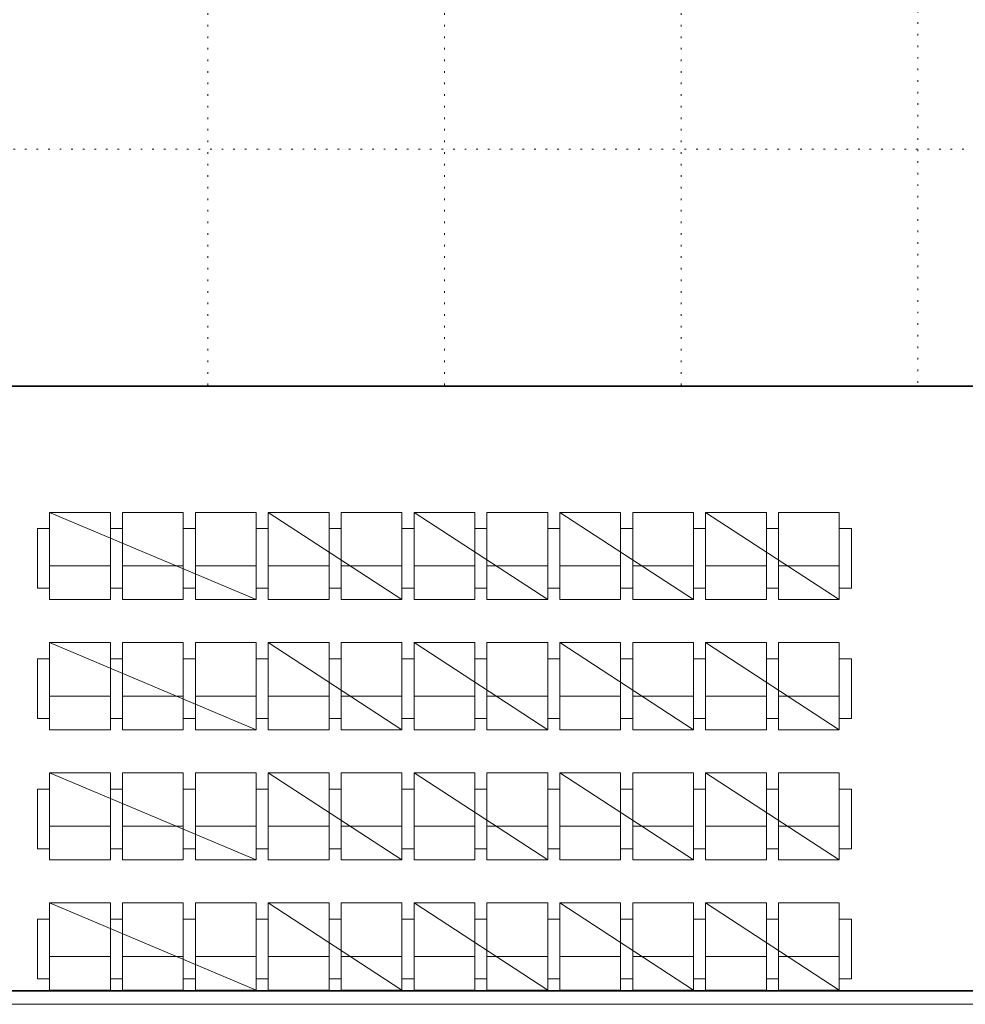
# Model space of a CAD drawing. Units: millimetres. Extents: x -20997 to 20997, y -12942 to 20305.
# Drawn here: x -3263 to 4002, y -4744 to 2818 of the extents above; entities that cross this region are included whole.
import ezdxf

# ---------------------------------------------------------------- set-up
doc = ezdxf.new("R2010")
doc.units = ezdxf.units.MM
doc.header["$LTSCALE"] = 100
doc.header["$PDMODE"] = 1
doc.header["$PDSIZE"] = -2
doc.linetypes.add('ISO-07 点線', pattern=[0.889, 0.127, -0.762])
for name, color, linetype, lineweight in [('01_建築-躯体', 7, 'Continuous', 15), ('02_舞台機構-前舞台客席-中', 7, 'Continuous', 5), ('間数割', 7, 'Continuous', 5)]:
    doc.layers.add(name, color=color, linetype=linetype, lineweight=lineweight)

# ---------------------------------------------------------------- blocks, each defined once
blk = doc.blocks.new('グループ-20')
at = {"layer": '間数割', "color": 7, "linetype": 'ISO-07 点線', "lineweight": 9}
for p, q in [((3636, 13377), (3636, 6)), ((-1818, 13180), (-1818, 6)), ((0, 13180), (0, 6)), ((1818, 13180), (1818, 6)), ((-9090, 1824), (9090, 1824))]:
    blk.add_line(p, q, dxfattribs=at)

msp = doc.modelspace()

# ---------------------------------------------------------------- linework, layer by layer
at = {"layer": '01_建築-躯体', "linetype": 'Continuous', "lineweight": 9}
for p, q in [((-5996.44, 6), (5996.44, 6)), ((-5994.32, 0), (5994.33, 0)), ((4484.17, -4638), (-4484.79, -4638)), ((4484.8, -4644), (-4484.79, -4644)), ((4495.31, -4744), (-4495.3, -4744))]:
    msp.add_line(p, q, dxfattribs=at)
at = {"layer": '01_建築-躯体', "linetype": 'Continuous', "lineweight": 5}
msp.add_point((0, 0), dxfattribs=at)
at = {"layer": '02_舞台機構-前舞台客席-中', "color": 7, "linetype": 'Continuous', "lineweight": 9}
for p, q in [((-3033.5, -965.82), (-1446.5, -1635.5)), ((-2566.5, -965.82), (-3033.5, -965.82)), ((-3033.5, -965.82), (-3033.5, -1090.82)), ((-2566.5, -1090.82), (-2566.5, -965.82)), ((-2006.5, -965.82), (-2473.5, -965.82)), ((-2473.5, -965.82), (-2473.5, -1090.82)), ((-2006.5, -1090.82), (-2006.5, -965.82)), ((-1446.5, -965.82), (-1913.5, -965.82)), ((-1913.5, -965.82), (-1913.5, -1090.82)), ((-1446.5, -1090.82), (-1446.5, -965.82)), ((-1353.5, -965.82), (-326.5, -1635.5)), ((-886.5, -965.82), (-1353.5, -965.82)), ((-1353.5, -965.82), (-1353.5, -1090.82)), ((-886.5, -1090.82), (-886.5, -965.82)), ((-326.5, -965.82), (-793.5, -965.82)), ((-793.5, -965.82), (-793.5, -1090.82)), ((-326.5, -1090.82), (-326.5, -965.82)), ((-233.5, -965.82), (793.5, -1635.5)), ((233.5, -965.82), (-233.5, -965.82)), ((-233.5, -965.82), (-233.5, -1090.82)), ((233.5, -1090.82), (233.5, -965.82)), ((793.5, -965.82), (326.5, -965.82)), ((326.5, -965.82), (326.5, -1090.82)), ((793.5, -1090.82), (793.5, -965.82)), ((886.5, -965.82), (1913.5, -1635.5)), ((1353.5, -965.82), (886.5, -965.82)), ((886.5, -965.82), (886.5, -1090.82)), ((1353.5, -1090.82), (1353.5, -965.82)), ((1913.5, -965.82), (1446.5, -965.82)), ((1446.5, -965.82), (1446.5, -1090.82)), ((1913.5, -1090.82), (1913.5, -965.82)), ((2006.5, -965.82), (3033.5, -1635.5)), ((2473.5, -965.82), (2006.5, -965.82)), ((2006.5, -965.82), (2006.5, -1090.82)), ((2473.5, -1090.82), (2473.5, -965.82)), ((3033.5, -965.82), (2566.5, -965.82)), ((2566.5, -965.82), (2566.5, -1090.82)), ((3033.5, -1090.82), (3033.5, -965.82)), ((-3033.5, -1090.82), (-3126.5, -1090.82)), ((-3126.5, -1090.82), (-3126.5, -1548.82)), ((-3033.5, -1548.82), (-3033.5, -1090.82)), ((-2473.5, -1090.82), (-2566.5, -1090.82)), ((-2566.5, -1090.82), (-2566.5, -1548.82)), ((-2473.5, -1548.82), (-2473.5, -1090.82)), ((-1913.5, -1090.82), (-2006.5, -1090.82)), ((-2006.5, -1090.82), (-2006.5, -1548.82)), ((-1913.5, -1548.82), (-1913.5, -1090.82)), ((-1353.5, -1090.82), (-1446.5, -1090.82)), ((-1446.5, -1090.82), (-1446.5, -1548.82)), ((-1353.5, -1548.82), (-1353.5, -1090.82)), ((-793.5, -1090.82), (-886.5, -1090.82)), ((-886.5, -1090.82), (-886.5, -1548.82)), ((-793.5, -1548.82), (-793.5, -1090.82)), ((-233.5, -1090.82), (-326.5, -1090.82)), ((-326.5, -1090.82), (-326.5, -1548.82)), ((-233.5, -1548.82), (-233.5, -1090.82)), ((326.5, -1090.82), (233.5, -1090.82)), ((233.5, -1090.82), (233.5, -1548.82)), ((326.5, -1548.82), (326.5, -1090.82)), ((886.5, -1090.82), (793.5, -1090.82)), ((793.5, -1090.82), (793.5, -1548.82)), ((886.5, -1548.82), (886.5, -1090.82)), ((1446.5, -1090.82), (1353.5, -1090.82)), ((1353.5, -1090.82), (1353.5, -1548.82)), ((1446.5, -1548.82), (1446.5, -1090.82)), ((2006.5, -1090.82), (1913.5, -1090.82)), ((1913.5, -1090.82), (1913.5, -1548.82)), ((2006.5, -1548.82), (2006.5, -1090.82)), ((2566.5, -1090.82), (2473.5, -1090.82)), ((2473.5, -1090.82), (2473.5, -1548.82)), ((2566.5, -1548.82), (2566.5, -1090.82)), ((3126.5, -1090.82), (3033.5, -1090.82)), ((3033.5, -1090.82), (3033.5, -1548.82)), ((3126.5, -1548.82), (3126.5, -1090.82)), ((-2566.5, -1376.76), (-3033.5, -1376.76)), ((-2006.5, -1376.76), (-2473.5, -1376.76)), ((-1446.5, -1376.76), (-1913.5, -1376.76)), ((-886.5, -1376.76), (-1353.5, -1376.76)), ((-326.5, -1376.76), (-793.5, -1376.76)), ((233.5, -1376.76), (-233.5, -1376.76)), ((793.5, -1376.76), (326.5, -1376.76)), ((1353.5, -1376.76), (886.5, -1376.76)), ((1913.5, -1376.76), (1446.5, -1376.76)), ((2473.5, -1376.76), (2006.5, -1376.76)), ((3033.5, -1376.76), (2566.5, -1376.76)), ((-3126.5, -1548.82), (-3033.5, -1548.82)), ((-3033.5, -1635.5), (-3033.5, -1548.82)), ((-2566.5, -1548.82), (-2473.5, -1548.82)), ((-2566.5, -1548.82), (-2566.5, -1635.5)), ((-2473.5, -1635.5), (-2473.5, -1548.82)), ((-2006.5, -1548.82), (-1913.5, -1548.82)), ((-2006.5, -1548.82), (-2006.5, -1635.5)), ((-1913.5, -1635.5), (-1913.5, -1548.82)), ((-1446.5, -1548.82), (-1353.5, -1548.82)), ((-1446.5, -1548.82), (-1446.5, -1635.5)), ((-1353.5, -1635.5), (-1353.5, -1548.82)), ((-886.5, -1548.82), (-793.5, -1548.82)), ((-886.5, -1548.82), (-886.5, -1635.5)), ((-793.5, -1635.5), (-793.5, -1548.82)), ((-326.5, -1548.82), (-233.5, -1548.82)), ((-326.5, -1548.82), (-326.5, -1635.5)), ((-233.5, -1635.5), (-233.5, -1548.82)), ((233.5, -1548.82), (326.5, -1548.82)), ((233.5, -1548.82), (233.5, -1635.5)), ((326.5, -1635.5), (326.5, -1548.82)), ((793.5, -1548.82), (886.5, -1548.82)), ((793.5, -1548.82), (793.5, -1635.5)), ((886.5, -1635.5), (886.5, -1548.82)), ((1353.5, -1548.82), (1446.5, -1548.82)), ((1353.5, -1548.82), (1353.5, -1635.5)), ((1446.5, -1635.5), (1446.5, -1548.82)), ((1913.5, -1548.82), (2006.5, -1548.82)), ((1913.5, -1548.82), (1913.5, -1635.5)), ((2006.5, -1635.5), (2006.5, -1548.82)), ((2473.5, -1548.82), (2566.5, -1548.82)), ((2473.5, -1548.82), (2473.5, -1635.5)), ((2566.5, -1635.5), (2566.5, -1548.82)), ((3033.5, -1548.82), (3126.5, -1548.82)), ((3033.5, -1548.82), (3033.5, -1635.5)), ((-2566.5, -1635.5), (-3033.5, -1635.5)), ((-2006.5, -1635.5), (-2473.5, -1635.5)), ((-1446.5, -1635.5), (-1913.5, -1635.5)), ((-886.5, -1635.5), (-1353.5, -1635.5)), ((-326.5, -1635.5), (-793.5, -1635.5)), ((233.5, -1635.5), (-233.5, -1635.5)), ((793.5, -1635.5), (326.5, -1635.5)), ((1353.5, -1635.5), (886.5, -1635.5)), ((1913.5, -1635.5), (1446.5, -1635.5)), ((2473.5, -1635.5), (2006.5, -1635.5)), ((3033.5, -1635.5), (2566.5, -1635.5)), ((-3033.5, -1965.82), (-1446.5, -2635.5)), ((-2566.5, -1965.82), (-3033.5, -1965.82)), ((-3033.5, -1965.82), (-3033.5, -2090.82)), ((-2566.5, -2090.82), (-2566.5, -1965.82)), ((-2006.5, -1965.82), (-2473.5, -1965.82)), ((-2473.5, -1965.82), (-2473.5, -2090.82)), ((-2006.5, -2090.82), (-2006.5, -1965.82)), ((-1446.5, -1965.82), (-1913.5, -1965.82)), ((-1913.5, -1965.82), (-1913.5, -2090.82)), ((-1446.5, -2090.82), (-1446.5, -1965.82)), ((-1353.5, -1965.82), (-326.5, -2635.5)), ((-886.5, -1965.82), (-1353.5, -1965.82)), ((-1353.5, -1965.82), (-1353.5, -2090.82)), ((-886.5, -2090.82), (-886.5, -1965.82)), ((-326.5, -1965.82), (-793.5, -1965.82)), ((-793.5, -1965.82), (-793.5, -2090.82)), ((-326.5, -2090.82), (-326.5, -1965.82)), ((-233.5, -1965.82), (793.5, -2635.5)), ((233.5, -1965.82), (-233.5, -1965.82)), ((-233.5, -1965.82), (-233.5, -2090.82)), ((233.5, -2090.82), (233.5, -1965.82)), ((793.5, -1965.82), (326.5, -1965.82)), ((326.5, -1965.82), (326.5, -2090.82)), ((793.5, -2090.82), (793.5, -1965.82)), ((886.5, -1965.82), (1913.5, -2635.5)), ((1353.5, -1965.82), (886.5, -1965.82)), ((886.5, -1965.82), (886.5, -2090.82)), ((1353.5, -2090.82), (1353.5, -1965.82)), ((1913.5, -1965.82), (1446.5, -1965.82)), ((1446.5, -1965.82), (1446.5, -2090.82)), ((1913.5, -2090.82), (1913.5, -1965.82)), ((2006.5, -1965.82), (3033.5, -2635.5)), ((2473.5, -1965.82), (2006.5, -1965.82)), ((2006.5, -1965.82), (2006.5, -2090.82)), ((2473.5, -2090.82), (2473.5, -1965.82)), ((3033.5, -1965.82), (2566.5, -1965.82)), ((2566.5, -1965.82), (2566.5, -2090.82)), ((3033.5, -2090.82), (3033.5, -1965.82)), ((-3033.5, -2090.82), (-3126.5, -2090.82)), ((-3126.5, -2090.82), (-3126.5, -2548.82)), ((-3033.5, -2548.82), (-3033.5, -2090.82)), ((-2473.5, -2090.82), (-2566.5, -2090.82)), ((-2566.5, -2090.82), (-2566.5, -2548.82)), ((-2473.5, -2548.82), (-2473.5, -2090.82)), ((-1913.5, -2090.82), (-2006.5, -2090.82)), ((-2006.5, -2090.82), (-2006.5, -2548.82)), ((-1913.5, -2548.82), (-1913.5, -2090.82)), ((-1353.5, -2090.82), (-1446.5, -2090.82)), ((-1446.5, -2090.82), (-1446.5, -2548.82)), ((-1353.5, -2548.82), (-1353.5, -2090.82)), ((-793.5, -2090.82), (-886.5, -2090.82)), ((-886.5, -2090.82), (-886.5, -2548.82)), ((-793.5, -2548.82), (-793.5, -2090.82)), ((-233.5, -2090.82), (-326.5, -2090.82)), ((-326.5, -2090.82), (-326.5, -2548.82)), ((-233.5, -2548.82), (-233.5, -2090.82)), ((326.5, -2090.82), (233.5, -2090.82)), ((233.5, -2090.82), (233.5, -2548.82)), ((326.5, -2548.82), (326.5, -2090.82)), ((886.5, -2090.82), (793.5, -2090.82)), ((793.5, -2090.82), (793.5, -2548.82)), ((886.5, -2548.82), (886.5, -2090.82)), ((1446.5, -2090.82), (1353.5, -2090.82)), ((1353.5, -2090.82), (1353.5, -2548.82)), ((1446.5, -2548.82), (1446.5, -2090.82)), ((2006.5, -2090.82), (1913.5, -2090.82)), ((1913.5, -2090.82), (1913.5, -2548.82)), ((2006.5, -2548.82), (2006.5, -2090.82)), ((2566.5, -2090.82), (2473.5, -2090.82)), ((2473.5, -2090.82), (2473.5, -2548.82)), ((2566.5, -2548.82), (2566.5, -2090.82)), ((3126.5, -2090.82), (3033.5, -2090.82)), ((3033.5, -2090.82), (3033.5, -2548.82)), ((3126.5, -2548.82), (3126.5, -2090.82)), ((-2566.5, -2376.76), (-3033.5, -2376.76)), ((-2006.5, -2376.76), (-2473.5, -2376.76)), ((-1446.5, -2376.76), (-1913.5, -2376.76)), ((-886.5, -2376.76), (-1353.5, -2376.76)), ((-326.5, -2376.76), (-793.5, -2376.76)), ((233.5, -2376.76), (-233.5, -2376.76)), ((793.5, -2376.76), (326.5, -2376.76)), ((1353.5, -2376.76), (886.5, -2376.76)), ((1913.5, -2376.76), (1446.5, -2376.76)), ((2473.5, -2376.76), (2006.5, -2376.76)), ((3033.5, -2376.76), (2566.5, -2376.76)), ((-3126.5, -2548.82), (-3033.5, -2548.82)), ((-3033.5, -2635.5), (-3033.5, -2548.82)), ((-2566.5, -2548.82), (-2473.5, -2548.82)), ((-2566.5, -2548.82), (-2566.5, -2635.5)), ((-2473.5, -2635.5), (-2473.5, -2548.82)), ((-2006.5, -2548.82), (-1913.5, -2548.82)), ((-2006.5, -2548.82), (-2006.5, -2635.5)), ((-1913.5, -2635.5), (-1913.5, -2548.82)), ((-1446.5, -2548.82), (-1353.5, -2548.82)), ((-1446.5, -2548.82), (-1446.5, -2635.5)), ((-1353.5, -2635.5), (-1353.5, -2548.82)), ((-886.5, -2548.82), (-793.5, -2548.82)), ((-886.5, -2548.82), (-886.5, -2635.5)), ((-793.5, -2635.5), (-793.5, -2548.82)), ((-326.5, -2548.82), (-233.5, -2548.82)), ((-326.5, -2548.82), (-326.5, -2635.5)), ((-233.5, -2635.5), (-233.5, -2548.82)), ((233.5, -2548.82), (326.5, -2548.82)), ((233.5, -2548.82), (233.5, -2635.5)), ((326.5, -2635.5), (326.5, -2548.82)), ((793.5, -2548.82), (886.5, -2548.82)), ((793.5, -2548.82), (793.5, -2635.5)), ((886.5, -2635.5), (886.5, -2548.82)), ((1353.5, -2548.82), (1446.5, -2548.82)), ((1353.5, -2548.82), (1353.5, -2635.5)), ((1446.5, -2635.5), (1446.5, -2548.82)), ((1913.5, -2548.82), (2006.5, -2548.82)), ((1913.5, -2548.82), (1913.5, -2635.5)), ((2006.5, -2635.5), (2006.5, -2548.82)), ((2473.5, -2548.82), (2566.5, -2548.82)), ((2473.5, -2548.82), (2473.5, -2635.5)), ((2566.5, -2635.5), (2566.5, -2548.82)), ((3033.5, -2548.82), (3126.5, -2548.82)), ((3033.5, -2548.82), (3033.5, -2635.5)), ((-2566.5, -2635.5), (-3033.5, -2635.5)), ((-2006.5, -2635.5), (-2473.5, -2635.5)), ((-1446.5, -2635.5), (-1913.5, -2635.5)), ((-886.5, -2635.5), (-1353.5, -2635.5)), ((-326.5, -2635.5), (-793.5, -2635.5)), ((233.5, -2635.5), (-233.5, -2635.5)), ((793.5, -2635.5), (326.5, -2635.5)), ((1353.5, -2635.5), (886.5, -2635.5)), ((1913.5, -2635.5), (1446.5, -2635.5)), ((2473.5, -2635.5), (2006.5, -2635.5)), ((3033.5, -2635.5), (2566.5, -2635.5)), ((-3033.5, -2965.82), (-1446.5, -3635.5)), ((-2566.5, -2965.82), (-3033.5, -2965.82)), ((-3033.5, -2965.82), (-3033.5, -3090.82)), ((-2566.5, -3090.82), (-2566.5, -2965.82)), ((-2006.5, -2965.82), (-2473.5, -2965.82)), ((-2473.5, -2965.82), (-2473.5, -3090.82)), ((-2006.5, -3090.82), (-2006.5, -2965.82)), ((-1446.5, -2965.82), (-1913.5, -2965.82)), ((-1913.5, -2965.82), (-1913.5, -3090.82)), ((-1446.5, -3090.82), (-1446.5, -2965.82)), ((-1353.5, -2965.82), (-326.5, -3635.5)), ((-886.5, -2965.82), (-1353.5, -2965.82)), ((-1353.5, -2965.82), (-1353.5, -3090.82)), ((-886.5, -3090.82), (-886.5, -2965.82)), ((-326.5, -2965.82), (-793.5, -2965.82)), ((-793.5, -2965.82), (-793.5, -3090.82)), ((-326.5, -3090.82), (-326.5, -2965.82)), ((-233.5, -2965.82), (793.5, -3635.5)), ((233.5, -2965.82), (-233.5, -2965.82)), ((-233.5, -2965.82), (-233.5, -3090.82)), ((233.5, -3090.82), (233.5, -2965.82)), ((793.5, -2965.82), (326.5, -2965.82)), ((326.5, -2965.82), (326.5, -3090.82)), ((793.5, -3090.82), (793.5, -2965.82)), ((886.5, -2965.82), (1913.5, -3635.5)), ((1353.5, -2965.82), (886.5, -2965.82)), ((886.5, -2965.82), (886.5, -3090.82)), ((1353.5, -3090.82), (1353.5, -2965.82)), ((1913.5, -2965.82), (1446.5, -2965.82)), ((1446.5, -2965.82), (1446.5, -3090.82)), ((1913.5, -3090.82), (1913.5, -2965.82)), ((2006.5, -2965.82), (3033.5, -3635.5)), ((2473.5, -2965.82), (2006.5, -2965.82)), ((2006.5, -2965.82), (2006.5, -3090.82)), ((2473.5, -3090.82), (2473.5, -2965.82)), ((3033.5, -2965.82), (2566.5, -2965.82)), ((2566.5, -2965.82), (2566.5, -3090.82)), ((3033.5, -3090.82), (3033.5, -2965.82)), ((-3033.5, -3090.82), (-3126.5, -3090.82)), ((-3126.5, -3090.82), (-3126.5, -3548.82)), ((-3033.5, -3548.82), (-3033.5, -3090.82)), ((-2473.5, -3090.82), (-2566.5, -3090.82)), ((-2566.5, -3090.82), (-2566.5, -3548.82)), ((-2473.5, -3548.82), (-2473.5, -3090.82)), ((-1913.5, -3090.82), (-2006.5, -3090.82)), ((-2006.5, -3090.82), (-2006.5, -3548.82)), ((-1913.5, -3548.82), (-1913.5, -3090.82)), ((-1353.5, -3090.82), (-1446.5, -3090.82)), ((-1446.5, -3090.82), (-1446.5, -3548.82)), ((-1353.5, -3548.82), (-1353.5, -3090.82)), ((-793.5, -3090.82), (-886.5, -3090.82)), ((-886.5, -3090.82), (-886.5, -3548.82)), ((-793.5, -3548.82), (-793.5, -3090.82)), ((-233.5, -3090.82), (-326.5, -3090.82)), ((-326.5, -3090.82), (-326.5, -3548.82)), ((-233.5, -3548.82), (-233.5, -3090.82)), ((326.5, -3090.82), (233.5, -3090.82)), ((233.5, -3090.82), (233.5, -3548.82)), ((326.5, -3548.82), (326.5, -3090.82)), ((886.5, -3090.82), (793.5, -3090.82)), ((793.5, -3090.82), (793.5, -3548.82)), ((886.5, -3548.82), (886.5, -3090.82)), ((1446.5, -3090.82), (1353.5, -3090.82)), ((1353.5, -3090.82), (1353.5, -3548.82)), ((1446.5, -3548.82), (1446.5, -3090.82)), ((2006.5, -3090.82), (1913.5, -3090.82)), ((1913.5, -3090.82), (1913.5, -3548.82)), ((2006.5, -3548.82), (2006.5, -3090.82)), ((2566.5, -3090.82), (2473.5, -3090.82)), ((2473.5, -3090.82), (2473.5, -3548.82)), ((2566.5, -3548.82), (2566.5, -3090.82)), ((3126.5, -3090.82), (3033.5, -3090.82)), ((3033.5, -3090.82), (3033.5, -3548.82)), ((3126.5, -3548.82), (3126.5, -3090.82)), ((-2566.5, -3376.76), (-3033.5, -3376.76)), ((-2006.5, -3376.76), (-2473.5, -3376.76)), ((-1446.5, -3376.76), (-1913.5, -3376.76)), ((-886.5, -3376.76), (-1353.5, -3376.76)), ((-326.5, -3376.76), (-793.5, -3376.76)), ((233.5, -3376.76), (-233.5, -3376.76)), ((793.5, -3376.76), (326.5, -3376.76)), ((1353.5, -3376.76), (886.5, -3376.76)), ((1913.5, -3376.76), (1446.5, -3376.76)), ((2473.5, -3376.76), (2006.5, -3376.76)), ((3033.5, -3376.76), (2566.5, -3376.76)), ((-3126.5, -3548.82), (-3033.5, -3548.82)), ((-3033.5, -3635.5), (-3033.5, -3548.82)), ((-2566.5, -3548.82), (-2473.5, -3548.82)), ((-2566.5, -3548.82), (-2566.5, -3635.5)), ((-2473.5, -3635.5), (-2473.5, -3548.82)), ((-2006.5, -3548.82), (-1913.5, -3548.82)), ((-2006.5, -3548.82), (-2006.5, -3635.5)), ((-1913.5, -3635.5), (-1913.5, -3548.82)), ((-1446.5, -3548.82), (-1353.5, -3548.82)), ((-1446.5, -3548.82), (-1446.5, -3635.5)), ((-1353.5, -3635.5), (-1353.5, -3548.82)), ((-886.5, -3548.82), (-793.5, -3548.82)), ((-886.5, -3548.82), (-886.5, -3635.5)), ((-793.5, -3635.5), (-793.5, -3548.82)), ((-326.5, -3548.82), (-233.5, -3548.82)), ((-326.5, -3548.82), (-326.5, -3635.5)), ((-233.5, -3635.5), (-233.5, -3548.82)), ((233.5, -3548.82), (326.5, -3548.82)), ((233.5, -3548.82), (233.5, -3635.5)), ((326.5, -3635.5), (326.5, -3548.82)), ((793.5, -3548.82), (886.5, -3548.82)), ((793.5, -3548.82), (793.5, -3635.5)), ((886.5, -3635.5), (886.5, -3548.82)), ((1353.5, -3548.82), (1446.5, -3548.82)), ((1353.5, -3548.82), (1353.5, -3635.5)), ((1446.5, -3635.5), (1446.5, -3548.82)), ((1913.5, -3548.82), (2006.5, -3548.82)), ((1913.5, -3548.82), (1913.5, -3635.5)), ((2006.5, -3635.5), (2006.5, -3548.82)), ((2473.5, -3548.82), (2566.5, -3548.82)), ((2473.5, -3548.82), (2473.5, -3635.5)), ((2566.5, -3635.5), (2566.5, -3548.82)), ((3033.5, -3548.82), (3126.5, -3548.82)), ((3033.5, -3548.82), (3033.5, -3635.5)), ((-2566.5, -3635.5), (-3033.5, -3635.5)), ((-2006.5, -3635.5), (-2473.5, -3635.5)), ((-1446.5, -3635.5), (-1913.5, -3635.5)), ((-886.5, -3635.5), (-1353.5, -3635.5)), ((-326.5, -3635.5), (-793.5, -3635.5)), ((233.5, -3635.5), (-233.5, -3635.5)), ((793.5, -3635.5), (326.5, -3635.5)), ((1353.5, -3635.5), (886.5, -3635.5)), ((1913.5, -3635.5), (1446.5, -3635.5)), ((2473.5, -3635.5), (2006.5, -3635.5)), ((3033.5, -3635.5), (2566.5, -3635.5)), ((-3033.5, -3965.82), (-1446.5, -4635.5)), ((-2566.5, -3965.82), (-3033.5, -3965.82)), ((-3033.5, -3965.82), (-3033.5, -4090.82)), ((-2566.5, -4090.82), (-2566.5, -3965.82)), ((-2006.5, -3965.82), (-2473.5, -3965.82)), ((-2473.5, -3965.82), (-2473.5, -4090.82)), ((-2006.5, -4090.82), (-2006.5, -3965.82)), ((-1446.5, -3965.82), (-1913.5, -3965.82)), ((-1913.5, -3965.82), (-1913.5, -4090.82)), ((-1446.5, -4090.82), (-1446.5, -3965.82)), ((-1353.5, -3965.82), (-326.5, -4635.5)), ((-886.5, -3965.82), (-1353.5, -3965.82)), ((-1353.5, -3965.82), (-1353.5, -4090.82)), ((-886.5, -4090.82), (-886.5, -3965.82)), ((-326.5, -3965.82), (-793.5, -3965.82)), ((-793.5, -3965.82), (-793.5, -4090.82)), ((-326.5, -4090.82), (-326.5, -3965.82)), ((-233.5, -3965.82), (793.5, -4635.5)), ((233.5, -3965.82), (-233.5, -3965.82)), ((-233.5, -3965.82), (-233.5, -4090.82)), ((233.5, -4090.82), (233.5, -3965.82)), ((793.5, -3965.82), (326.5, -3965.82)), ((326.5, -3965.82), (326.5, -4090.82)), ((793.5, -4090.82), (793.5, -3965.82)), ((886.5, -3965.82), (1913.5, -4635.5)), ((1353.5, -3965.82), (886.5, -3965.82)), ((886.5, -3965.82), (886.5, -4090.82)), ((1353.5, -4090.82), (1353.5, -3965.82)), ((1913.5, -3965.82), (1446.5, -3965.82)), ((1446.5, -3965.82), (1446.5, -4090.82)), ((1913.5, -4090.82), (1913.5, -3965.82)), ((2006.5, -3965.82), (3033.5, -4635.5)), ((2473.5, -3965.82), (2006.5, -3965.82)), ((2006.5, -3965.82), (2006.5, -4090.82)), ((2473.5, -4090.82), (2473.5, -3965.82)), ((3033.5, -3965.82), (2566.5, -3965.82)), ((2566.5, -3965.82), (2566.5, -4090.82)), ((3033.5, -4090.82), (3033.5, -3965.82)), ((-3033.5, -4090.82), (-3126.5, -4090.82)), ((-3126.5, -4090.82), (-3126.5, -4548.82)), ((-3033.5, -4548.82), (-3033.5, -4090.82)), ((-2473.5, -4090.82), (-2566.5, -4090.82)), ((-2566.5, -4090.82), (-2566.5, -4548.82)), ((-2473.5, -4548.82), (-2473.5, -4090.82)), ((-1913.5, -4090.82), (-2006.5, -4090.82)), ((-2006.5, -4090.82), (-2006.5, -4548.82)), ((-1913.5, -4548.82), (-1913.5, -4090.82)), ((-1353.5, -4090.82), (-1446.5, -4090.82)), ((-1446.5, -4090.82), (-1446.5, -4548.82)), ((-1353.5, -4548.82), (-1353.5, -4090.82)), ((-793.5, -4090.82), (-886.5, -4090.82)), ((-886.5, -4090.82), (-886.5, -4548.82)), ((-793.5, -4548.82), (-793.5, -4090.82)), ((-233.5, -4090.82), (-326.5, -4090.82)), ((-326.5, -4090.82), (-326.5, -4548.82)), ((-233.5, -4548.82), (-233.5, -4090.82)), ((326.5, -4090.82), (233.5, -4090.82)), ((233.5, -4090.82), (233.5, -4548.82)), ((326.5, -4548.82), (326.5, -4090.82)), ((886.5, -4090.82), (793.5, -4090.82)), ((793.5, -4090.82), (793.5, -4548.82)), ((886.5, -4548.82), (886.5, -4090.82)), ((1446.5, -4090.82), (1353.5, -4090.82)), ((1353.5, -4090.82), (1353.5, -4548.82)), ((1446.5, -4548.82), (1446.5, -4090.82)), ((2006.5, -4090.82), (1913.5, -4090.82)), ((1913.5, -4090.82), (1913.5, -4548.82)), ((2006.5, -4548.82), (2006.5, -4090.82)), ((2566.5, -4090.82), (2473.5, -4090.82)), ((2473.5, -4090.82), (2473.5, -4548.82)), ((2566.5, -4548.82), (2566.5, -4090.82)), ((3126.5, -4090.82), (3033.5, -4090.82)), ((3033.5, -4090.82), (3033.5, -4548.82)), ((3126.5, -4548.82), (3126.5, -4090.82)), ((-2566.5, -4376.76), (-3033.5, -4376.76)), ((-2006.5, -4376.76), (-2473.5, -4376.76)), ((-1446.5, -4376.76), (-1913.5, -4376.76)), ((-886.5, -4376.76), (-1353.5, -4376.76)), ((-326.5, -4376.76), (-793.5, -4376.76)), ((233.5, -4376.76), (-233.5, -4376.76)), ((793.5, -4376.76), (326.5, -4376.76)), ((1353.5, -4376.76), (886.5, -4376.76)), ((1913.5, -4376.76), (1446.5, -4376.76)), ((2473.5, -4376.76), (2006.5, -4376.76)), ((3033.5, -4376.76), (2566.5, -4376.76)), ((-3126.5, -4548.82), (-3033.5, -4548.82)), ((-3033.5, -4635.5), (-3033.5, -4548.82)), ((-2566.5, -4548.82), (-2473.5, -4548.82)), ((-2566.5, -4548.82), (-2566.5, -4635.5)), ((-2473.5, -4635.5), (-2473.5, -4548.82)), ((-2006.5, -4548.82), (-1913.5, -4548.82)), ((-2006.5, -4548.82), (-2006.5, -4635.5)), ((-1913.5, -4635.5), (-1913.5, -4548.82)), ((-1446.5, -4548.82), (-1353.5, -4548.82)), ((-1446.5, -4548.82), (-1446.5, -4635.5)), ((-1353.5, -4635.5), (-1353.5, -4548.82)), ((-886.5, -4548.82), (-793.5, -4548.82)), ((-886.5, -4548.82), (-886.5, -4635.5)), ((-793.5, -4635.5), (-793.5, -4548.82)), ((-326.5, -4548.82), (-233.5, -4548.82)), ((-326.5, -4548.82), (-326.5, -4635.5)), ((-233.5, -4635.5), (-233.5, -4548.82)), ((233.5, -4548.82), (326.5, -4548.82)), ((233.5, -4548.82), (233.5, -4635.5)), ((326.5, -4635.5), (326.5, -4548.82)), ((793.5, -4548.82), (886.5, -4548.82)), ((793.5, -4548.82), (793.5, -4635.5)), ((886.5, -4635.5), (886.5, -4548.82)), ((1353.5, -4548.82), (1446.5, -4548.82)), ((1353.5, -4548.82), (1353.5, -4635.5)), ((1446.5, -4635.5), (1446.5, -4548.82)), ((1913.5, -4548.82), (2006.5, -4548.82)), ((1913.5, -4548.82), (1913.5, -4635.5)), ((2006.5, -4635.5), (2006.5, -4548.82)), ((2473.5, -4548.82), (2566.5, -4548.82)), ((2473.5, -4548.82), (2473.5, -4635.5)), ((2566.5, -4635.5), (2566.5, -4548.82)), ((3033.5, -4548.82), (3126.5, -4548.82)), ((3033.5, -4548.82), (3033.5, -4635.5)), ((-2566.5, -4635.5), (-3033.5, -4635.5)), ((-2006.5, -4635.5), (-2473.5, -4635.5)), ((-1446.5, -4635.5), (-1913.5, -4635.5)), ((-886.5, -4635.5), (-1353.5, -4635.5)), ((-326.5, -4635.5), (-793.5, -4635.5)), ((233.5, -4635.5), (-233.5, -4635.5)), ((793.5, -4635.5), (326.5, -4635.5)), ((1353.5, -4635.5), (886.5, -4635.5)), ((1913.5, -4635.5), (1446.5, -4635.5)), ((2473.5, -4635.5), (2006.5, -4635.5)), ((3033.5, -4635.5), (2566.5, -4635.5))]:
    msp.add_line(p, q, dxfattribs=at)

# ---------------------------------------------------------------- block references
at = {"layer": '間数割', "color": 7}
msp.add_blockref('グループ-20', (0, 0), dxfattribs=at)

doc.saveas('drawing.dxf')
